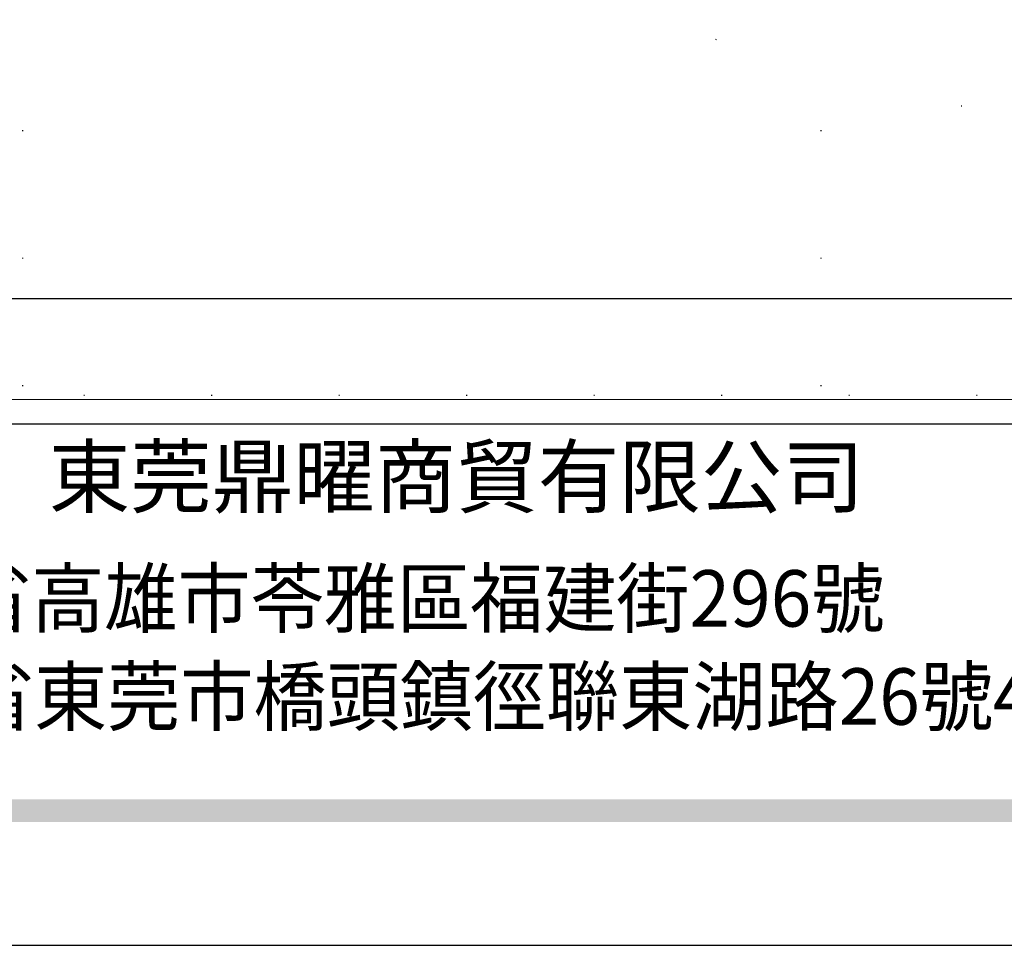
# Model space of a CAD drawing. Units: millimetres. Extents: x 186388 to 190168, y 92566 to 93457.
# Drawn here: x 189282 to 189406, y 92566 to 92682 of the extents above; entities that cross this region are included whole.
import ezdxf
from ezdxf.xclip import XClip

# ---------------------------------------------------------------- set-up
doc = ezdxf.new("R2010")
doc.units = ezdxf.units.MM
doc.header["$XCLIPFRAME"] = 2
doc.linetypes.add('DOT', pattern=[6.35, 0, -6.35])
doc.layers.add('格子', color=1, linetype='Continuous')
doc.styles.add('華槶圖框文字2', font='Microsoft JhengHei.ttf', dxfattribs={"width": 1.053, "height": 1.8})
doc.styles.add('華槶圖框文字3', font='Microsoft JhengHei.ttf', dxfattribs={"height": 1.7})

# ---------------------------------------------------------------- blocks, each defined once
blk = doc.blocks.new('格子')
at = {"layer": '格子', "linetype": 'DOT', "ltscale": 2.5}
for points in [[(700, 0), (700, -3000)], [(800, 0), (800, -3000)], [(0, -1300), (3000, -1300)]]:
    blk.add_lwpolyline(points, dxfattribs=at)
blk = doc.blocks.new('10')
h = blk.add_hatch(color=256)
h.dxf.hatch_style = 1
h.paths.add_polyline_path([(-79.89, 61.02), (-4123.42, 61.02), (-4123.42, 51.54), (-79.89, 51.54)])
at = {"color": 250, "lineweight": 20}
blk.add_line((-344.67, 227.96), (-4124.74, 227.96), dxfattribs=at)
at = {"color": 255}
blk.add_lwpolyline([(-4200, 2970), (0, 2970), (0, 0), (-4200, 0)], close=True, dxfattribs=at)
blk.add_lwpolyline([(-4130, 2900), (-70, 2900), (-70, 270.05), (-4130, 270.05)], close=True)
at = {"insert": (-2940.45, 208.17), "char_height": 24.953, "attachment_point": 1, "style": '華槶圖框文字2'}
blk.add_mtext_dynamic_manual_height_columns('東莞鼎曜商貿有限公司', width=2717.1265, gutter_width=15, heights=[0], dxfattribs=at)
at = {"color": 250, "char_height": 23.5668, "attachment_point": 1, "style": '華槶圖框文字3'}
for s, width, gutter_width, insert in [('{\\W0.95;台灣總公司：台灣省高雄市苓雅區福建街296號}', 6933.6408, 8.5, (-3222.66, 156.67)), ('{\\W0.95;中國辦事處：廣東省東莞市橋頭鎮徑聯東湖路26號401室}', 6939.5808, 9, (-3221.48, 115.68))]:
    blk.add_mtext_dynamic_manual_height_columns(s, width=width, gutter_width=gutter_width, heights=[0], dxfattribs=dict(at, insert=insert))

msp = doc.modelspace()

# ---------------------------------------------------------------- linework, layer by layer
at = {"color": 7, "linetype": 'DOT', "ltscale": 5}
msp.add_circle((189482.56, 93034.46), 372.92, dxfattribs=at)

# ---------------------------------------------------------------- block references
at = {"xscale": 0.3, "yscale": 0.3, "zscale": 0.3}
msp.add_blockref('10', (190167.99, 92565.54), dxfattribs=at)
at = {"color": 179, "true_color": 0x23273e}
ref = msp.add_blockref('格子', (188582.56, 93934.46), dxfattribs=at)
XClip(ref).set_block_clipping_path([(500, -1303.5774950746), (1303.1419608946, -500)])

doc.saveas('drawing.dxf')
